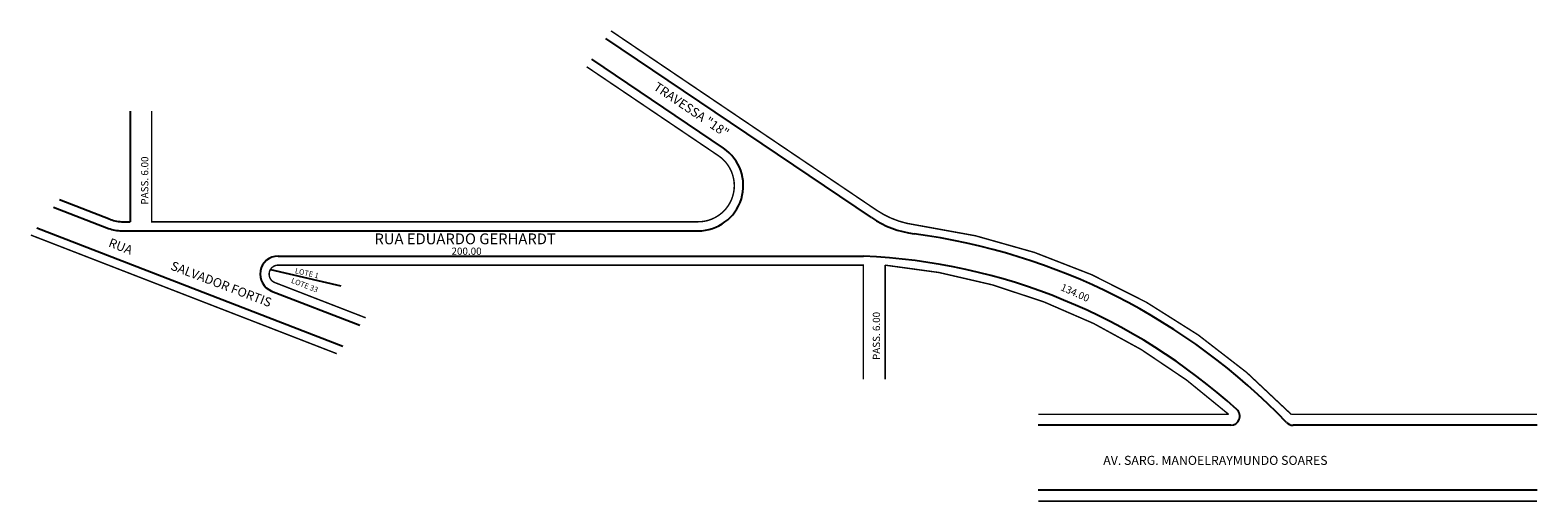
# Model space of a CAD drawing. Extents: x 47 to 464, y -102 to 28.
import ezdxf

# ---------------------------------------------------------------- set-up
doc = ezdxf.new("R2010")
doc.units = 0
doc.header["$MEASUREMENT"] = 0
doc.layers.get('0').update_dxf_attribs({"linetype": 'CONTINUOUS'})

msp = doc.modelspace()

# ---------------------------------------------------------------- linework, layer by layer
for p, q in [((279.33, -23.56), (205.91, 26.06)), ((238.4, -4.35), (201.99, 20.26)), ((74.34, 5.91), (74.34, -24.71)), ((53.17, -20.63), (68.37, -26.53)), ((54.81, -18.58), (68.84, -24.03)), ((72.46, -24.71), (74.34, -24.71)), ((48.56, -26.35), (133.13, -59.17)), ((71.99, -27.21), (231.4, -27.21)), ((115.29, -34.21), (277.11, -34.21)), ((113.13, -37.95), (132.6, -42.42)), ((113.48, -43.87), (137.84, -53.32)), ((378.67, -81.02), (325.44, -81.02)), ((463.38, -81.02), (395.89, -81.02)), ((463.38, -99.02), (325.44, -99.02))]:
    msp.add_line(p, q)
at = {"const_width": 0.4}
for points in [[(463.38, -78.02), (395.41, -78.02, 0.169357), (291.44, -25.56, -0.116169), (280.73, -21.49), (207.31, 28.13)], [(80.34, 5.91), (80.34, -24.71), (231.4, -24.71, 0.739582), (237, -6.42), (200.59, 18.19)], [(139.48, -51.28), (114.39, -41.54, -0.830144), (115.29, -36.71), (277.11, -36.71), (277.11, -68.31)], [(283.11, -68.31), (283.11, -36.71, -0.161224), (378.11, -78.02), (325.44, -78.02)]]:
    msp.add_lwpolyline(points, format="xyb", dxfattribs=at)
for points in [[(46.91, -28.39), (131.48, -61.21)], [(463.38, -102.02), (325.44, -102.02)]]:
    msp.add_lwpolyline(points, dxfattribs=at)
for centre, radius, start, end in [((231.4, -14.71), 12.5, 270, 55.9439), ((72.46, -14.71), 10, 248.7903, 270), ((294.73, -0.78), 27.5, 235.9439, 262.4491), ((71.99, -17.21), 10, 248.7903, 270), ((268.21, -200.86), 174.33, 43.7755, 82.4491), ((115.29, -39.21), 5, 90, 248.7903), ((270.16, -197.84), 163.78, 47.7178, 87.5679), ((378.67, -78.52), 2.5, 270, 47.9193), ((395.89, -78.52), 2.5, 223.7755, 270)]:
    msp.add_arc(centre, radius, start, end)

# ---------------------------------------------------------------- texts
for s, height, rotation, p in [('TRAVESSA "18"', 2.5, 325.8807, (218.85, 12.05)), ('PASS. 6.00', 2, 90, (79.39, -19.95)), ('RUA ', 2.5, 339.1249, (68.17, -31.48)), ('SALVADOR FORTIS', 2.5, 339.1249, (85.34, -37.87)), ('LOTE 1', 1.5, 346.9206, (119.83, -38.91)), ('LOTE 33', 1.5, 338.6893, (118.73, -41.53)), ('134.00', 2, 336.0375, (331.44, -43.57)), ('PASS. 6.00', 2, 90, (281.7, -62.96))]:
    msp.add_text(s, height=height, rotation=rotation).set_placement(p)
for s, height, p in [('RUA EDUARDO GERHARDT', 3, (141.9, -30.93)), ('200.00', 2, (163.21, -33.85)), ('AV. SARG. MANOELRAYMUNDO SOARES', 2.5, (343.42, -91.99))]:
    msp.add_text(s, height=height).set_placement(p)

doc.saveas('drawing.dxf')
